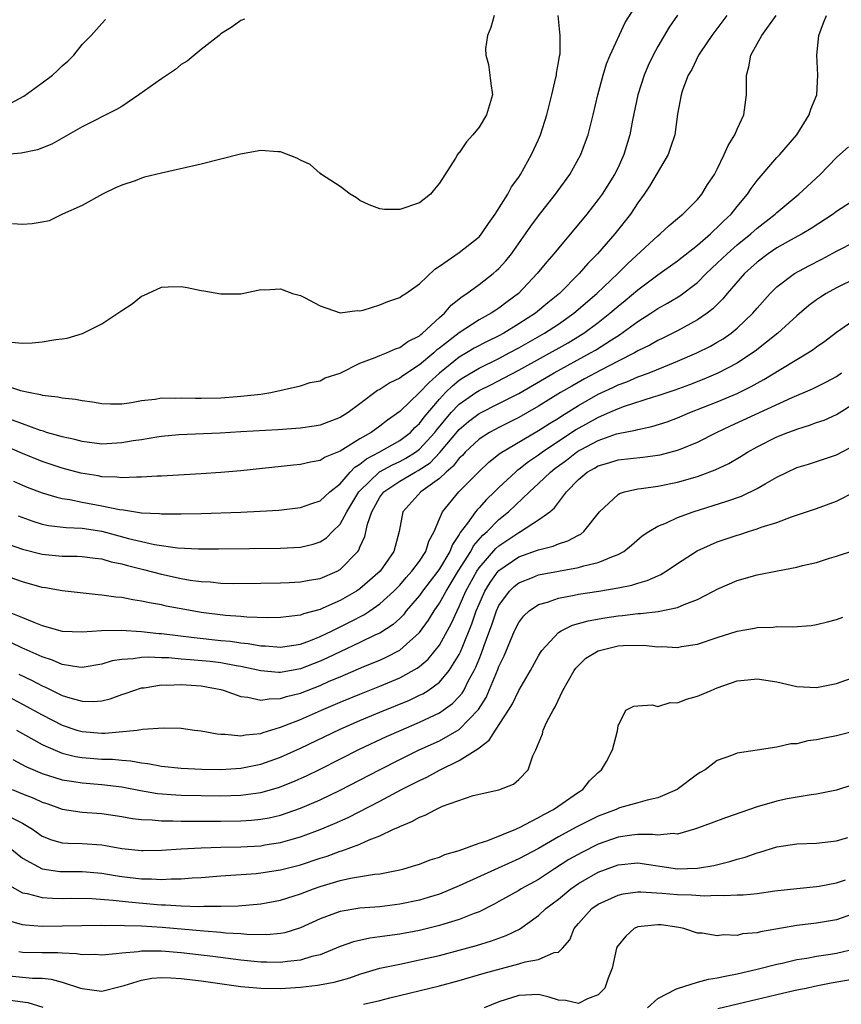
# Model space of a CAD drawing. Units: inches. Extents: x 2604000 to 2607000, y 1497000 to 1500000.
# Drawn here: x 2604155 to 2604237, y 1498099 to 1498199 of the extents above; entities that cross this region are included whole.
import ezdxf

# ---------------------------------------------------------------- set-up
doc = ezdxf.new("R2010")
doc.units = ezdxf.units.IN
doc.header["$MEASUREMENT"] = 0
doc.layers.add('LD26041497_2ft', color=71, linetype='Continuous')

msp = doc.modelspace()

# ---------------------------------------------------------------- linework, layer by layer
at = {"layer": 'LD26041497_2ft'}
for points, elevation in [([(2604151.819, 1498162.181), (2604154.786, 1498161.214), (2604155.764, 1498161), (2604156.809, 1498160.809), (2604157, 1498160.74), (2604158.578, 1498160.578), (2604159, 1498160.466), (2604160.344, 1498160.344), (2604161, 1498160.198), (2604162.068, 1498160.068), (2604163, 1498159.891), (2604163.863, 1498159.863), (2604165, 1498159.875), (2604166, 1498160), (2604167, 1498160.216), (2604168.353, 1498160.353), (2604169, 1498160.477), (2604170.45, 1498160.45), (2604171, 1498160.481), (2604172.433, 1498160.433), (2604173, 1498160.431), (2604175, 1498160.486), (2604176.621, 1498160.621), (2604177, 1498160.639), (2604179, 1498160.861), (2604180.024, 1498161), (2604183, 1498161.678), (2604183.989, 1498162.011), (2604185, 1498162.187), (2604185.506, 1498162.494), (2604187, 1498162.973), (2604189, 1498163.981), (2604190.533, 1498164.533), (2604191, 1498164.753), (2604191.662, 1498165), (2604192.574, 1498165.426), (2604193, 1498165.547), (2604193.83, 1498166.17), (2604195, 1498166.744), (2604195.129, 1498166.871), (2604195.311, 1498167), (2604197, 1498168.57), (2604197.504, 1498169), (2604198.194, 1498169.806), (2604199.304, 1498170.696), (2604199.767, 1498171), (2604201, 1498171.915), (2604202.422, 1498173), (2604202.735, 1498173.265), (2604203, 1498173.518), (2604203.706, 1498174.293), (2604204.258, 1498175), (2604205.685, 1498177), (2604206.216, 1498177.784), (2604207, 1498178.815), (2604208.713, 1498181), (2604210.142, 1498183), (2604211.26, 1498185), (2604211.73, 1498186.27), (2604211.986, 1498187), (2604212.487, 1498189), (2604212.964, 1498191), (2604213.506, 1498193), (2604213.853, 1498194.147), (2604214.215, 1498195), (2604215.705, 1498198.295), (2604217, 1498200.292)], 9022), ([(2604177.359, 1498198.641), (2604177, 1498198.511), (2604176.119, 1498197.881), (2604175, 1498197.163), (2604174.819, 1498197), (2604173, 1498195.595), (2604171.605, 1498194.395), (2604171, 1498194.068), (2604170.422, 1498193.578), (2604169, 1498192.613), (2604166.74, 1498191), (2604165, 1498189.854), (2604164.469, 1498189.532), (2604161, 1498187.794), (2604157.962, 1498186.039), (2604156.528, 1498185.472), (2604154.856, 1498185.144), (2604152.955, 1498184.955)], 9016), ([(2604225.966, 1498199), (2604224.438, 1498197), (2604223.305, 1498195.305), (2604223.106, 1498195), (2604222.444, 1498193.556), (2604222.075, 1498193), (2604221.478, 1498191.478), (2604221.344, 1498191), (2604221, 1498189.057), (2604220.71, 1498187), (2604220.29, 1498185.709), (2604220.035, 1498185), (2604218.185, 1498181.814), (2604217.644, 1498181), (2604217, 1498180.119), (2604216.265, 1498179), (2604214.687, 1498177), (2604212.946, 1498175), (2604211.968, 1498174.032), (2604211.091, 1498173), (2604209.098, 1498171), (2604207.94, 1498170.06), (2604206.686, 1498169), (2604205, 1498167.922), (2604203.507, 1498167), (2604203, 1498166.727), (2604201.831, 1498166.168), (2604200.52, 1498165.48), (2604199.744, 1498165), (2604199, 1498164.571), (2604197.023, 1498162.977), (2604195.966, 1498162.034), (2604195, 1498161), (2604193, 1498159.114), (2604191.765, 1498158.235), (2604191, 1498157.621), (2604190.136, 1498157), (2604189, 1498156.357), (2604187.264, 1498155.264), (2604187, 1498155.115), (2604185.502, 1498154.498), (2604185, 1498154.149), (2604184.017, 1498153.983), (2604183, 1498153.748), (2604182.312, 1498153.688), (2604177, 1498153.122), (2604175, 1498152.947), (2604173, 1498152.808), (2604169, 1498152.585), (2604168.576, 1498152.576), (2604167, 1498152.475), (2604166.495, 1498152.495), (2604165, 1498152.417), (2604164.492, 1498152.492), (2604163, 1498152.53), (2604162.61, 1498152.61), (2604160.885, 1498152.885), (2604159, 1498153.383), (2604157, 1498154.046), (2604155, 1498154.858), (2604153, 1498155.757)], 9026), ([(2604221, 1498199.054), (2604220.162, 1498197.838), (2604219, 1498195.875), (2604218.535, 1498195), (2604218.033, 1498193.967), (2604217.641, 1498193), (2604216.991, 1498191), (2604216.462, 1498188.462), (2604216.2, 1498187), (2604215.596, 1498185), (2604215, 1498183.707), (2604214.656, 1498183), (2604213.395, 1498181), (2604213, 1498180.455), (2604211.853, 1498179), (2604208.533, 1498175), (2604207.813, 1498174.187), (2604206.865, 1498173), (2604204.974, 1498171), (2604203.831, 1498170.169), (2604203, 1498169.526), (2604202.678, 1498169.322), (2604202.218, 1498169), (2604201, 1498168.33), (2604199, 1498167.015), (2604197, 1498165.473), (2604196.723, 1498165.276), (2604196.442, 1498165), (2604195, 1498163.793), (2604193.303, 1498162.697), (2604193, 1498162.45), (2604192.012, 1498161.988), (2604191, 1498161.329), (2604190.778, 1498161.222), (2604189, 1498159.86), (2604187.807, 1498159), (2604187, 1498158.499), (2604185, 1498157.737), (2604184.375, 1498157.625), (2604183, 1498157.427), (2604180.736, 1498157.264), (2604177, 1498157.037), (2604174.923, 1498156.923), (2604170.737, 1498156.737), (2604169, 1498156.581), (2604168.524, 1498156.523), (2604167, 1498156.258), (2604166.138, 1498156.138), (2604165, 1498155.928), (2604163, 1498155.825), (2604161, 1498156.067), (2604160.267, 1498156.267), (2604159, 1498156.535), (2604158.655, 1498156.655), (2604157.413, 1498157), (2604157.105, 1498157.105), (2604156.82, 1498157.18), (2604155, 1498157.852), (2604153.63, 1498158.37)], 9024), ([(2604153.838, 1498190.162), (2604155.122, 1498190.878), (2604157, 1498192.225), (2604158.014, 1498193), (2604158.534, 1498193.466), (2604159, 1498193.938), (2604159.585, 1498194.414), (2604160.181, 1498195), (2604161, 1498196.102), (2604161.925, 1498197), (2604163, 1498198.214), (2604163.381, 1498198.619)], 9014), ([(2604153.902, 1498166.098), (2604155, 1498166.004), (2604155.989, 1498166.011), (2604157, 1498166.112), (2604158.372, 1498166.372), (2604159, 1498166.435), (2604159.494, 1498166.506), (2604161.033, 1498166.967), (2604163, 1498167.946), (2604164.611, 1498169), (2604165, 1498169.287), (2604166.047, 1498169.953), (2604167, 1498170.732), (2604167.199, 1498170.801), (2604169, 1498171.637), (2604169.681, 1498171.68), (2604171, 1498171.692), (2604171.602, 1498171.602), (2604173, 1498171.298), (2604173.272, 1498171.272), (2604175, 1498170.945), (2604177, 1498170.973), (2604179, 1498171.391), (2604179.376, 1498171.376), (2604181, 1498171.472), (2604182.194, 1498171), (2604183, 1498170.789), (2604183.412, 1498170.587), (2604185, 1498169.756), (2604187, 1498169.053), (2604188.722, 1498169.278), (2604189, 1498169.256), (2604189.329, 1498169.329), (2604191, 1498169.838), (2604191.824, 1498170.176), (2604193, 1498170.594), (2604193.228, 1498170.772), (2604193.606, 1498171), (2604195, 1498171.97), (2604196.538, 1498173.462), (2604197, 1498173.739), (2604199, 1498175.129), (2604201, 1498176.716), (2604201.248, 1498177), (2604201.935, 1498178.064), (2604202.628, 1498179), (2604203.888, 1498181), (2604204.273, 1498181.727), (2604205, 1498182.728), (2604205.178, 1498183), (2604206.292, 1498185), (2604207, 1498186.53), (2604207.201, 1498187), (2604207.841, 1498189), (2604208.338, 1498191), (2604208.748, 1498192.748), (2604208.788, 1498193), (2604208.785, 1498193.215), (2604209, 1498194.259), (2604209.097, 1498194.903), (2604209.158, 1498195.157), (2604209.173, 1498197), (2604208.984, 1498199)], 9020), ([(2604202.527, 1498199), (2604202.185, 1498197.815), (2604201.834, 1498197), (2604201.646, 1498195.646), (2604201.682, 1498195), (2604201.937, 1498194.062), (2604202.092, 1498193), (2604202.168, 1498192.168), (2604202.338, 1498191), (2604201.747, 1498189), (2604201, 1498187.772), (2604200.362, 1498187), (2604199.721, 1498186.279), (2604199, 1498185.179), (2604198.907, 1498185.093), (2604198.842, 1498185), (2604198.63, 1498184.629), (2604197, 1498182.106), (2604196.494, 1498181.506), (2604196.117, 1498181), (2604195, 1498180.143), (2604193, 1498179.462), (2604191.475, 1498179.475), (2604191, 1498179.51), (2604189.941, 1498179.941), (2604189, 1498180.356), (2604188.638, 1498180.638), (2604188.014, 1498181), (2604187, 1498181.789), (2604185.138, 1498183), (2604185.071, 1498183.071), (2604185, 1498183.087), (2604183.988, 1498183.988), (2604183, 1498184.423), (2604182.643, 1498184.643), (2604181, 1498185.282), (2604180.73, 1498185.27), (2604179, 1498185.396), (2604176.974, 1498185.026), (2604175, 1498184.517), (2604173, 1498184.033), (2604169, 1498183.112), (2604167.297, 1498182.704), (2604167, 1498182.609), (2604166.343, 1498182.343), (2604165, 1498181.895), (2604164.373, 1498181.627), (2604163.062, 1498181), (2604161, 1498179.875), (2604159.045, 1498179), (2604157.681, 1498178.319), (2604157, 1498178.176), (2604155.976, 1498178.024), (2604155, 1498177.949), (2604153.991, 1498178.009)], 9018), ([(2604154.084, 1498152.084), (2604155, 1498151.684), (2604155.483, 1498151.483), (2604157, 1498150.898), (2604158.455, 1498150.455), (2604159, 1498150.342), (2604159.765, 1498150.235), (2604161, 1498149.979), (2604163, 1498149.605), (2604164.786, 1498149.214), (2604165.181, 1498149.181), (2604167, 1498148.893), (2604168.816, 1498148.816), (2604169, 1498148.787), (2604170.794, 1498148.794), (2604171, 1498148.783), (2604173, 1498148.818), (2604177, 1498148.947), (2604178.957, 1498149.043), (2604180.831, 1498149.169), (2604183, 1498149.417), (2604184.159, 1498149.841), (2604185, 1498150.094), (2604185.456, 1498150.544), (2604185.964, 1498151), (2604187, 1498151.818), (2604188.02, 1498153), (2604188.496, 1498153.504), (2604189, 1498153.787), (2604189.656, 1498154.344), (2604190.946, 1498155), (2604193, 1498156.177), (2604194.083, 1498157), (2604194.527, 1498157.473), (2604195, 1498157.902), (2604195.465, 1498158.535), (2604197, 1498160.328), (2604197.634, 1498161), (2604198.317, 1498161.683), (2604199, 1498162.246), (2604199.451, 1498162.549), (2604201, 1498163.479), (2604203, 1498164.459), (2604204.018, 1498165), (2604205, 1498165.533), (2604207.597, 1498167), (2604209, 1498167.918), (2604210.551, 1498169), (2604212.867, 1498171), (2604214.979, 1498173), (2604215.98, 1498174.02), (2604219, 1498176.817), (2604219.241, 1498177), (2604220.141, 1498177.859), (2604221, 1498178.552), (2604221.231, 1498178.769), (2604221.541, 1498179), (2604223, 1498180.467), (2604223.45, 1498181), (2604224.027, 1498181.973), (2604224.724, 1498183), (2604225, 1498183.536), (2604225.705, 1498185), (2604226.096, 1498185.904), (2604226.754, 1498187), (2604227, 1498187.557), (2604227.682, 1498189), (2604227.954, 1498191), (2604227.942, 1498193), (2604228.162, 1498193.838), (2604228.374, 1498195), (2604229, 1498196.147), (2604229.494, 1498197), (2604230.937, 1498199)], 9028), ([(2604154.577, 1498148.577), (2604156.039, 1498148.039), (2604157, 1498147.753), (2604157.618, 1498147.618), (2604159.403, 1498147.403), (2604161, 1498147.35), (2604163, 1498147.049), (2604165.688, 1498146.312), (2604167, 1498145.988), (2604168.308, 1498145.692), (2604170.632, 1498145.368), (2604172.736, 1498145.264), (2604174.741, 1498145.259), (2604181, 1498145.316), (2604183, 1498145.427), (2604184.277, 1498145.723), (2604185, 1498145.957), (2604185.634, 1498146.366), (2604186.237, 1498147), (2604187, 1498147.752), (2604187.667, 1498149), (2604188.186, 1498149.814), (2604188.896, 1498151), (2604189, 1498151.117), (2604190.967, 1498153.033), (2604192.262, 1498153.738), (2604193, 1498154.078), (2604193.613, 1498154.387), (2604194.579, 1498155), (2604195, 1498155.316), (2604196.544, 1498157), (2604196.737, 1498157.263), (2604198.197, 1498159), (2604199, 1498159.846), (2604200.658, 1498161), (2604201, 1498161.221), (2604202.196, 1498161.804), (2604203.523, 1498162.478), (2604205, 1498163.276), (2604209.962, 1498166.038), (2604211.213, 1498166.787), (2604211.538, 1498167), (2604213, 1498168.079), (2604214.181, 1498169), (2604215, 1498169.711), (2604215.718, 1498170.282), (2604217, 1498171.377), (2604219, 1498172.878), (2604221, 1498174.287), (2604223, 1498175.85), (2604224.323, 1498177), (2604224.655, 1498177.345), (2604225, 1498177.642), (2604225.667, 1498178.333), (2604226.393, 1498179), (2604227, 1498179.763), (2604228.052, 1498181), (2604228.413, 1498181.587), (2604229, 1498182.39), (2604231, 1498184.69), (2604231.31, 1498185), (2604233.009, 1498187), (2604234.24, 1498189), (2604234.416, 1498189.584), (2604235.02, 1498191), (2604235.135, 1498193), (2604235.03, 1498195), (2604235.231, 1498197), (2604235.713, 1498198.287), (2604236.009, 1498199)], 9030), ([(2604153, 1498145.941), (2604155, 1498145.231), (2604157, 1498144.709), (2604159, 1498144.508), (2604160.507, 1498144.507), (2604161, 1498144.483), (2604162.309, 1498144.308), (2604163, 1498144.241), (2604163.949, 1498143.949), (2604165, 1498143.754), (2604165.571, 1498143.571), (2604167.182, 1498143.182), (2604169, 1498142.695), (2604171, 1498142.264), (2604171.893, 1498142.107), (2604173, 1498141.969), (2604173.931, 1498141.931), (2604175, 1498141.815), (2604176.217, 1498141.783), (2604179, 1498141.797), (2604181, 1498141.826), (2604181.857, 1498141.857), (2604183, 1498141.927), (2604183.893, 1498142.107), (2604185, 1498142.284), (2604186.687, 1498143), (2604187, 1498143.167), (2604188.784, 1498145), (2604188.879, 1498145.121), (2604189, 1498145.428), (2604189.491, 1498146.509), (2604189.758, 1498147.758), (2604190.188, 1498149), (2604191, 1498150.453), (2604191.402, 1498151), (2604193, 1498152.068), (2604194.568, 1498153), (2604194.855, 1498153.145), (2604196.06, 1498153.94), (2604197.046, 1498154.954), (2604199, 1498157.301), (2604199.921, 1498158.079), (2604201, 1498158.902), (2604203, 1498159.893), (2604205, 1498160.92), (2604208.578, 1498163), (2604212.239, 1498165), (2604212.722, 1498165.278), (2604214.326, 1498166.326), (2604215.161, 1498166.839), (2604217, 1498168.175), (2604218.308, 1498169), (2604219, 1498169.468), (2604219.991, 1498170.01), (2604221.232, 1498170.768), (2604223, 1498172.102), (2604223.887, 1498173), (2604225, 1498174.048), (2604225.976, 1498175), (2604227, 1498175.905), (2604228.363, 1498177), (2604229, 1498177.575), (2604230.832, 1498179), (2604231, 1498179.167), (2604233.203, 1498181), (2604235.374, 1498183), (2604237, 1498184.707), (2604237.351, 1498185), (2604238.209, 1498185.79)], 9032), ([(2604239, 1498180.54), (2604237, 1498179.263), (2604236.67, 1498179), (2604234.47, 1498177.53), (2604233.559, 1498177), (2604232.361, 1498176.361), (2604231, 1498175.598), (2604230.123, 1498175), (2604229, 1498174.146), (2604227.729, 1498173), (2604226.007, 1498171), (2604225.56, 1498170.44), (2604225, 1498169.892), (2604224.565, 1498169.435), (2604223.985, 1498169), (2604223, 1498168.327), (2604221, 1498167.243), (2604219.508, 1498166.492), (2604219, 1498166.258), (2604218.205, 1498165.795), (2604217, 1498165.2), (2604216.668, 1498165), (2604215, 1498164.164), (2604213.267, 1498163.267), (2604211.617, 1498162.383), (2604210.333, 1498161.668), (2604209.204, 1498161), (2604207, 1498159.64), (2604205.892, 1498159), (2604205, 1498158.491), (2604203, 1498157.498), (2604202.066, 1498157), (2604201, 1498156.316), (2604199.6, 1498155), (2604199.319, 1498154.681), (2604199, 1498154.387), (2604198.406, 1498153.594), (2604197.69, 1498153), (2604197, 1498152.349), (2604195.132, 1498151), (2604193.329, 1498149), (2604192.953, 1498147), (2604192.421, 1498145), (2604191.019, 1498143), (2604189, 1498141.229), (2604188.667, 1498141), (2604187, 1498140.046), (2604185.272, 1498139.272), (2604185, 1498139.163), (2604183.297, 1498138.703), (2604183, 1498138.575), (2604181.577, 1498138.423), (2604181, 1498138.328), (2604179.682, 1498138.318), (2604177.615, 1498138.385), (2604177, 1498138.448), (2604175.452, 1498138.548), (2604173, 1498138.85), (2604172.106, 1498139), (2604169.492, 1498139.492), (2604169, 1498139.608), (2604167.809, 1498139.809), (2604167, 1498140.003), (2604166.122, 1498140.122), (2604165, 1498140.347), (2604164.397, 1498140.398), (2604163, 1498140.605), (2604162.619, 1498140.619), (2604159, 1498141.013), (2604157.332, 1498141.332), (2604157, 1498141.377), (2604155, 1498141.944), (2604153, 1498142.652)], 9034), ([(2604153, 1498139.152), (2604155, 1498138.341), (2604156.146, 1498137.854), (2604157, 1498137.542), (2604159, 1498136.967), (2604161, 1498136.88), (2604162.967, 1498137.033), (2604164.929, 1498137.071), (2604167, 1498136.925), (2604168.729, 1498136.729), (2604169, 1498136.715), (2604172.312, 1498136.312), (2604175, 1498136.034), (2604175.949, 1498135.949), (2604177, 1498135.792), (2604177.73, 1498135.73), (2604179, 1498135.5), (2604179.482, 1498135.482), (2604181, 1498135.338), (2604183, 1498135.649), (2604184.029, 1498136.029), (2604185, 1498136.423), (2604186.195, 1498137), (2604186.723, 1498137.277), (2604187, 1498137.392), (2604188.076, 1498137.924), (2604189.392, 1498138.608), (2604189.986, 1498139), (2604191, 1498139.704), (2604192.406, 1498141), (2604193, 1498141.601), (2604193.643, 1498142.357), (2604194.237, 1498143), (2604195, 1498144.033), (2604195.644, 1498145), (2604195.955, 1498146.045), (2604196.485, 1498147), (2604197, 1498148.297), (2604197.3, 1498149), (2604198.953, 1498151), (2604201, 1498153.065), (2604201.995, 1498154.004), (2604203.108, 1498154.892), (2604207, 1498157.182), (2604208.102, 1498157.898), (2604209, 1498158.44), (2604209.335, 1498158.666), (2604211, 1498159.693), (2604213, 1498160.833), (2604214.477, 1498161.523), (2604215, 1498161.785), (2604215.897, 1498162.103), (2604217, 1498162.592), (2604217.312, 1498162.688), (2604218.118, 1498163), (2604219.615, 1498163.615), (2604221, 1498164.161), (2604222.953, 1498165), (2604224.313, 1498165.687), (2604225, 1498166.075), (2604225.577, 1498166.423), (2604226.405, 1498167), (2604227, 1498167.492), (2604228.566, 1498169), (2604229, 1498169.524), (2604230.313, 1498171), (2604231, 1498171.68), (2604232.764, 1498173), (2604234.208, 1498173.792), (2604235.537, 1498174.463), (2604237, 1498175.273), (2604239, 1498176.253)], 9036), ([(2604239, 1498172.523), (2604237, 1498171.573), (2604235.98, 1498171), (2604235.382, 1498170.618), (2604235, 1498170.354), (2604234.227, 1498169.773), (2604233, 1498168.736), (2604231.091, 1498167), (2604228.807, 1498165.192), (2604228.538, 1498165), (2604227, 1498163.988), (2604225.047, 1498162.953), (2604223.641, 1498162.359), (2604222.199, 1498161.801), (2604220.736, 1498161.264), (2604219, 1498160.667), (2604218.537, 1498160.537), (2604215.604, 1498159.605), (2604215, 1498159.383), (2604214.152, 1498159), (2604213, 1498158.507), (2604210.761, 1498157.239), (2604207.374, 1498155), (2604207, 1498154.715), (2604205.968, 1498154.032), (2604205, 1498153.26), (2604204.842, 1498153.158), (2604204.661, 1498153), (2604203, 1498151.434), (2604202.567, 1498151), (2604201.761, 1498150.239), (2604201, 1498149.397), (2604200.799, 1498149.201), (2604200.642, 1498149), (2604199.837, 1498147.837), (2604199.107, 1498146.893), (2604199, 1498146.691), (2604198.317, 1498145.683), (2604198.063, 1498145), (2604197, 1498143.242), (2604196.832, 1498143), (2604195.301, 1498141), (2604195, 1498140.57), (2604193.671, 1498139), (2604193.378, 1498138.622), (2604193, 1498138.25), (2604192.351, 1498137.649), (2604191, 1498136.772), (2604190.581, 1498136.581), (2604189, 1498135.806), (2604187, 1498134.885), (2604185.738, 1498134.262), (2604185, 1498133.933), (2604183, 1498133.161), (2604181, 1498132.812), (2604180.809, 1498132.809), (2604179, 1498132.964), (2604177, 1498133.392), (2604176.54, 1498133.46), (2604175, 1498133.763), (2604173.897, 1498133.897), (2604171.911, 1498134.089), (2604171, 1498134.149), (2604169.739, 1498134.26), (2604169, 1498134.281), (2604167.648, 1498134.352), (2604167, 1498134.313), (2604166.166, 1498134.166), (2604165, 1498134.114), (2604164.043, 1498133.957), (2604163, 1498133.637), (2604161, 1498133.309), (2604160.665, 1498133.335), (2604159, 1498133.608), (2604158.037, 1498134.037), (2604157, 1498134.361), (2604155.187, 1498135.187), (2604155, 1498135.256), (2604153.819, 1498135.818)], 9038), ([(2604154.646, 1498132.646), (2604155.987, 1498131.987), (2604157, 1498131.447), (2604157.319, 1498131.319), (2604159, 1498130.487), (2604159.765, 1498130.235), (2604161, 1498129.894), (2604162.127, 1498129.873), (2604163, 1498129.949), (2604163.845, 1498130.155), (2604165, 1498130.566), (2604165.332, 1498130.668), (2604166.209, 1498131), (2604167, 1498131.244), (2604167.263, 1498131.263), (2604169, 1498131.551), (2604169.533, 1498131.533), (2604171, 1498131.583), (2604173, 1498131.442), (2604175, 1498131.087), (2604175.315, 1498131), (2604177, 1498130.383), (2604177.69, 1498130.31), (2604179, 1498129.997), (2604179.846, 1498130.154), (2604181, 1498130.172), (2604181.613, 1498130.387), (2604183, 1498130.729), (2604185, 1498131.5), (2604185.911, 1498131.911), (2604187, 1498132.377), (2604189.4, 1498133.4), (2604191, 1498134.057), (2604191.656, 1498134.344), (2604193, 1498135.057), (2604195, 1498136.826), (2604195.92, 1498138.08), (2604196.474, 1498139), (2604197, 1498139.77), (2604197.669, 1498141), (2604198.889, 1498143), (2604200.158, 1498145), (2604200.449, 1498145.551), (2604201.374, 1498146.626), (2604201.802, 1498147), (2604203, 1498148.216), (2604203.97, 1498149), (2604206.076, 1498151), (2604207, 1498151.842), (2604208.183, 1498153), (2604208.639, 1498153.36), (2604209.791, 1498154.209), (2604210.81, 1498155), (2604211, 1498155.126), (2604211.279, 1498155.279), (2604213, 1498156.192), (2604214.843, 1498156.842), (2604215, 1498156.888), (2604216.774, 1498157.226), (2604217, 1498157.301), (2604218.42, 1498157.58), (2604219.943, 1498158.057), (2604221, 1498158.461), (2604222.235, 1498159), (2604225, 1498160.089), (2604227, 1498160.924), (2604228.395, 1498161.606), (2604229, 1498161.961), (2604229.678, 1498162.321), (2604231.383, 1498163.383), (2604233, 1498164.345), (2604234.135, 1498165), (2604234.659, 1498165.341), (2604235, 1498165.608), (2604235.815, 1498166.185), (2604237, 1498167.09), (2604239, 1498168.459)], 9040), ([(2604153, 1498130.668), (2604155, 1498129.616), (2604157, 1498128.518), (2604159, 1498127.502), (2604160.489, 1498127), (2604161, 1498126.843), (2604163, 1498126.699), (2604163.307, 1498126.693), (2604166.541, 1498127), (2604167.08, 1498127.08), (2604169.219, 1498127.219), (2604171, 1498127.183), (2604172.339, 1498127), (2604173, 1498126.925), (2604174.604, 1498126.605), (2604175, 1498126.572), (2604175.416, 1498126.584), (2604177, 1498126.409), (2604177.48, 1498126.52), (2604179, 1498126.656), (2604179.247, 1498126.752), (2604181, 1498127.278), (2604181.443, 1498127.443), (2604183, 1498128.075), (2604185.112, 1498129), (2604187, 1498129.798), (2604189, 1498130.63), (2604191, 1498131.429), (2604193, 1498132.272), (2604194.771, 1498133.229), (2604195, 1498133.407), (2604195.866, 1498134.134), (2604196.588, 1498135), (2604197, 1498135.547), (2604198.223, 1498137.777), (2604198.776, 1498139), (2604199, 1498139.434), (2604199.676, 1498141), (2604200.764, 1498143), (2604201, 1498143.354), (2604202.694, 1498145.306), (2604203, 1498145.573), (2604205, 1498146.917), (2604205.183, 1498147), (2604207, 1498148.167), (2604208.138, 1498149), (2604208.609, 1498149.391), (2604209, 1498149.943), (2604209.799, 1498151), (2604211, 1498152.241), (2604211.897, 1498153), (2604212.611, 1498153.389), (2604213, 1498153.634), (2604214.067, 1498153.933), (2604215, 1498154.235), (2604217.498, 1498154.502), (2604219, 1498154.694), (2604219.258, 1498154.742), (2604221, 1498155.194), (2604221.346, 1498155.346), (2604223, 1498156.008), (2604224.924, 1498157), (2604226.328, 1498157.672), (2604232.528, 1498160.527), (2604234.605, 1498161.395), (2604235.942, 1498162.058), (2604237, 1498162.639), (2604237.524, 1498163)], 9042), ([(2604154.404, 1498127), (2604155, 1498126.65), (2604157, 1498125.542), (2604157.358, 1498125.358), (2604158.757, 1498124.757), (2604159, 1498124.68), (2604160.337, 1498124.337), (2604161, 1498124.224), (2604163, 1498124.078), (2604164.058, 1498124.058), (2604165, 1498123.966), (2604165.903, 1498123.903), (2604167, 1498123.687), (2604167.625, 1498123.625), (2604169, 1498123.354), (2604171, 1498123.16), (2604173.066, 1498123.066), (2604175, 1498123.034), (2604177, 1498123.151), (2604179, 1498123.552), (2604181, 1498124.259), (2604183, 1498125.16), (2604187, 1498127.071), (2604189, 1498127.95), (2604191, 1498128.799), (2604193.979, 1498130.021), (2604195, 1498130.497), (2604195.339, 1498130.661), (2604195.865, 1498131), (2604197, 1498131.819), (2604198.003, 1498133), (2604199, 1498134.606), (2604199.132, 1498134.868), (2604199.29, 1498135.29), (2604200.284, 1498137.716), (2604200.723, 1498139), (2604201, 1498139.671), (2604201.595, 1498141), (2604202.127, 1498141.873), (2604202.921, 1498143), (2604203, 1498143.089), (2604205, 1498144.449), (2604206.885, 1498145.115), (2604207, 1498145.172), (2604208.467, 1498145.533), (2604209, 1498145.772), (2604209.949, 1498146.051), (2604211, 1498146.645), (2604211.247, 1498146.753), (2604211.558, 1498147), (2604213.115, 1498149), (2604215, 1498150.752), (2604215.149, 1498150.851), (2604215.645, 1498151), (2604217, 1498151.306), (2604217.342, 1498151.342), (2604219, 1498151.59), (2604221, 1498151.984), (2604223, 1498152.558), (2604224.789, 1498153.211), (2604226.152, 1498153.848), (2604227.408, 1498154.591), (2604228.038, 1498155), (2604229, 1498155.539), (2604231, 1498156.549), (2604232.116, 1498157), (2604232.768, 1498157.232), (2604233, 1498157.33), (2604234.287, 1498157.713), (2604235, 1498157.978), (2604235.768, 1498158.231), (2604237, 1498158.785), (2604239, 1498160.056)], 9044), ([(2604154.024, 1498124.024), (2604155.334, 1498123.335), (2604157, 1498122.623), (2604159, 1498121.993), (2604160.18, 1498121.82), (2604161, 1498121.673), (2604163, 1498121.524), (2604165, 1498121.284), (2604166.907, 1498120.907), (2604168.615, 1498120.615), (2604170.461, 1498120.461), (2604171, 1498120.438), (2604173, 1498120.391), (2604175, 1498120.381), (2604177, 1498120.445), (2604179, 1498120.715), (2604180.785, 1498121.215), (2604182.228, 1498121.772), (2604183.615, 1498122.385), (2604185, 1498123.052), (2604188.945, 1498125.055), (2604191.665, 1498126.335), (2604193.153, 1498127), (2604195, 1498127.782), (2604197, 1498128.734), (2604197.396, 1498129), (2604198.329, 1498129.671), (2604199, 1498130.379), (2604199.286, 1498130.714), (2604199.449, 1498131), (2604199.909, 1498131.909), (2604200.519, 1498133), (2604200.68, 1498133.32), (2604201, 1498134.15), (2604201.252, 1498134.748), (2604201.508, 1498135.507), (2604202.311, 1498137.689), (2604202.757, 1498139), (2604203, 1498139.536), (2604204.048, 1498141), (2604204.533, 1498141.467), (2604205, 1498141.847), (2604206.374, 1498142.374), (2604207, 1498142.636), (2604209.017, 1498143.017), (2604211, 1498143.364), (2604211.537, 1498143.537), (2604213, 1498143.874), (2604214.529, 1498144.529), (2604215, 1498144.683), (2604215.59, 1498145), (2604216.368, 1498145.632), (2604217.441, 1498146.559), (2604218.102, 1498147), (2604219, 1498147.538), (2604219.882, 1498147.882), (2604221, 1498148.412), (2604222.582, 1498149), (2604225.947, 1498150.053), (2604227.42, 1498150.58), (2604229, 1498151.328), (2604229.81, 1498151.81), (2604231, 1498152.479), (2604232.037, 1498153), (2604233, 1498153.449), (2604234.192, 1498153.808), (2604237, 1498154.741), (2604239, 1498155.759)], 9046), ([(2604153.953, 1498121), (2604155, 1498120.573), (2604156.136, 1498120.136), (2604157, 1498119.718), (2604157.545, 1498119.546), (2604159, 1498119.037), (2604161, 1498118.739), (2604163, 1498118.578), (2604165, 1498118.28), (2604166.087, 1498118.087), (2604167, 1498117.978), (2604168.059, 1498117.941), (2604169, 1498117.836), (2604170.153, 1498117.847), (2604171, 1498117.809), (2604172.177, 1498117.823), (2604173.806, 1498117.806), (2604175, 1498117.81), (2604177, 1498117.837), (2604178.089, 1498117.911), (2604179, 1498118.005), (2604179.841, 1498118.159), (2604181, 1498118.435), (2604183, 1498119.117), (2604185, 1498119.974), (2604187, 1498120.936), (2604190.958, 1498123), (2604193, 1498124.028), (2604194.975, 1498125), (2604197, 1498125.922), (2604199, 1498127.038), (2604200.945, 1498129.055), (2604201.712, 1498130.288), (2604202.899, 1498133.101), (2604203, 1498133.397), (2604203.516, 1498134.484), (2604204.579, 1498137), (2604205, 1498137.832), (2604205.502, 1498138.498), (2604206.047, 1498139), (2604207, 1498139.639), (2604207.887, 1498139.887), (2604209, 1498140.296), (2604210.581, 1498140.581), (2604211, 1498140.681), (2604213.078, 1498141), (2604215, 1498141.332), (2604216.4, 1498141.6), (2604217, 1498141.808), (2604217.947, 1498142.053), (2604219, 1498142.553), (2604219.322, 1498142.678), (2604219.837, 1498143), (2604221, 1498143.786), (2604222.957, 1498145.043), (2604224.32, 1498145.68), (2604225, 1498145.954), (2604227, 1498146.646), (2604227.282, 1498146.718), (2604228.13, 1498147), (2604229, 1498147.266), (2604229.432, 1498147.432), (2604231, 1498147.931), (2604232.481, 1498148.481), (2604235, 1498149.333), (2604237, 1498150.072), (2604239, 1498151.079)], 9048), ([(2604153.783, 1498118.217), (2604155, 1498117.618), (2604156.014, 1498117), (2604157, 1498116.31), (2604157.939, 1498115.939), (2604159, 1498115.646), (2604159.593, 1498115.593), (2604161, 1498115.564), (2604163, 1498115.424), (2604163.37, 1498115.37), (2604165, 1498115.069), (2604167, 1498114.847), (2604167.153, 1498114.847), (2604169, 1498114.876), (2604171, 1498115.014), (2604173, 1498115.128), (2604175, 1498115.196), (2604177, 1498115.237), (2604179, 1498115.346), (2604179.423, 1498115.423), (2604181, 1498115.659), (2604181.94, 1498115.94), (2604183, 1498116.232), (2604185, 1498116.972), (2604186.433, 1498117.567), (2604187.812, 1498118.188), (2604191, 1498119.834), (2604193.191, 1498121), (2604194.397, 1498121.603), (2604195, 1498121.927), (2604195.735, 1498122.265), (2604197, 1498122.964), (2604199, 1498123.93), (2604200.888, 1498125.112), (2604201, 1498125.221), (2604202.025, 1498125.975), (2604202.663, 1498127), (2604203.973, 1498129), (2604204.367, 1498129.633), (2604205, 1498130.979), (2604206.177, 1498133), (2604207, 1498134.481), (2604207.193, 1498134.807), (2604207.327, 1498135), (2604209, 1498136.819), (2604209.268, 1498137), (2604210.425, 1498137.575), (2604211.982, 1498138.018), (2604213.682, 1498138.318), (2604215, 1498138.51), (2604215.457, 1498138.543), (2604217, 1498138.734), (2604217.264, 1498138.736), (2604219.051, 1498138.949), (2604221, 1498139.357), (2604221.665, 1498139.665), (2604223, 1498140.171), (2604224.627, 1498141), (2604225, 1498141.212), (2604227, 1498142.076), (2604229, 1498142.643), (2604231.049, 1498143.049), (2604233, 1498143.407), (2604233.576, 1498143.576), (2604235, 1498143.894), (2604236.305, 1498144.305), (2604237, 1498144.506), (2604238.858, 1498145.142)], 9050), ([(2604153.405, 1498115.405), (2604155, 1498114.085), (2604157, 1498113.017), (2604158.757, 1498112.757), (2604159, 1498112.742), (2604161, 1498112.728), (2604163, 1498112.565), (2604164.335, 1498112.336), (2604165, 1498112.241), (2604167, 1498112.004), (2604168, 1498112), (2604169, 1498111.936), (2604169.997, 1498111.997), (2604171, 1498111.994), (2604172.091, 1498112.091), (2604173, 1498112.135), (2604175, 1498112.301), (2604178.557, 1498112.557), (2604179, 1498112.601), (2604181, 1498112.898), (2604183, 1498113.409), (2604185, 1498114.087), (2604185.698, 1498114.302), (2604187, 1498114.783), (2604187.177, 1498114.823), (2604189, 1498115.505), (2604189.932, 1498115.932), (2604191, 1498116.334), (2604192.395, 1498117), (2604192.817, 1498117.183), (2604193, 1498117.291), (2604194.229, 1498117.771), (2604195, 1498118.233), (2604195.579, 1498118.421), (2604196.627, 1498119), (2604197.316, 1498119.316), (2604200.391, 1498120.391), (2604203, 1498120.969), (2604204.462, 1498121.538), (2604205, 1498122), (2604205.949, 1498123), (2604206.407, 1498124.407), (2604206.706, 1498125), (2604207.394, 1498126.606), (2604207.469, 1498127), (2604207.835, 1498127.835), (2604208.449, 1498129), (2604208.66, 1498129.34), (2604209.451, 1498131), (2604210.592, 1498133), (2604210.758, 1498133.242), (2604211.771, 1498134.229), (2604213, 1498134.998), (2604215, 1498135.478), (2604215.52, 1498135.52), (2604217.565, 1498135.566), (2604219, 1498135.398), (2604219.42, 1498135.42), (2604221, 1498135.318), (2604221.406, 1498135.406), (2604223, 1498135.652), (2604225, 1498136.327), (2604227, 1498136.955), (2604228.744, 1498137.256), (2604229, 1498137.319), (2604230.627, 1498137.373), (2604231, 1498137.42), (2604232.594, 1498137.406), (2604234.45, 1498137.55), (2604235, 1498137.627), (2604236.112, 1498137.888), (2604237, 1498138.136), (2604237.64, 1498138.36)], 9052), ([(2604153.46, 1498111.46), (2604155, 1498110.608), (2604155.478, 1498110.522), (2604157, 1498110.111), (2604158.041, 1498110.041), (2604159, 1498110.032), (2604159.951, 1498110.049), (2604161.982, 1498110.018), (2604164.137, 1498109.863), (2604165.671, 1498109.671), (2604168.577, 1498109.423), (2604169, 1498109.4), (2604169.398, 1498109.399), (2604171, 1498109.293), (2604172.769, 1498109.231), (2604173.258, 1498109.258), (2604175, 1498109.241), (2604176.715, 1498109.285), (2604179, 1498109.487), (2604181, 1498109.86), (2604183, 1498110.494), (2604184.327, 1498111), (2604185, 1498111.229), (2604187, 1498111.819), (2604188.06, 1498112.06), (2604190.465, 1498112.465), (2604191, 1498112.513), (2604193, 1498112.898), (2604193.407, 1498113), (2604194.632, 1498113.368), (2604195, 1498113.495), (2604196.075, 1498113.925), (2604197, 1498114.193), (2604197.549, 1498114.451), (2604199, 1498114.869), (2604201, 1498115.612), (2604201.884, 1498115.883), (2604204.694, 1498117), (2604204.898, 1498117.102), (2604205, 1498117.131), (2604207, 1498118.17), (2604207.515, 1498118.485), (2604208.506, 1498119), (2604211, 1498120.726), (2604211.437, 1498121), (2604212.13, 1498121.87), (2604213, 1498122.723), (2604213.334, 1498123), (2604213.821, 1498123.821), (2604214.441, 1498125), (2604214.929, 1498126.929), (2604215, 1498127.42), (2604215.798, 1498129), (2604216.58, 1498129.42), (2604217, 1498129.424), (2604218.447, 1498129.553), (2604219, 1498129.377), (2604220.24, 1498129.76), (2604221, 1498129.743), (2604221.886, 1498130.114), (2604223, 1498130.421), (2604224.372, 1498131), (2604225, 1498131.248), (2604227, 1498131.951), (2604228.075, 1498132.075), (2604229, 1498132.169), (2604231, 1498131.842), (2604233, 1498131.4), (2604235, 1498131.294), (2604237, 1498131.679), (2604239, 1498132.393)], 9054), ([(2604239, 1498126.931), (2604237, 1498126.427), (2604235.805, 1498126.194), (2604235, 1498126.012), (2604234.104, 1498125.896), (2604233, 1498125.613), (2604232.405, 1498125.595), (2604231, 1498125.271), (2604229, 1498124.986), (2604227, 1498124.671), (2604226.424, 1498124.424), (2604225, 1498123.932), (2604223.771, 1498123), (2604223.278, 1498122.722), (2604223, 1498122.547), (2604220.952, 1498121), (2604219, 1498120.158), (2604217.932, 1498119.932), (2604217, 1498119.653), (2604215.143, 1498119.143), (2604215, 1498119.096), (2604214.803, 1498119), (2604213, 1498118.327), (2604210.783, 1498117.217), (2604209, 1498116.232), (2604207, 1498115.062), (2604205, 1498114.015), (2604202.907, 1498113.093), (2604199, 1498111.286), (2604197, 1498110.473), (2604195.882, 1498110.118), (2604195, 1498109.869), (2604193, 1498109.446), (2604191, 1498109.197), (2604189, 1498109.046), (2604187, 1498108.726), (2604186.546, 1498108.546), (2604185, 1498107.984), (2604183, 1498107.06), (2604181.422, 1498106.578), (2604181, 1498106.505), (2604179.628, 1498106.372), (2604177.606, 1498106.394), (2604177, 1498106.447), (2604175.458, 1498106.542), (2604175, 1498106.593), (2604173.274, 1498106.726), (2604169.084, 1498107.084), (2604167, 1498107.222), (2604165.271, 1498107.271), (2604165, 1498107.296), (2604163.283, 1498107.282), (2604163, 1498107.303), (2604157, 1498107.191), (2604155.32, 1498107.32), (2604155, 1498107.374), (2604153.743, 1498107.743)], 9056), ([(2604238.565, 1498121.435), (2604237, 1498120.956), (2604235, 1498120.521), (2604234.463, 1498120.463), (2604232.053, 1498120.053), (2604231, 1498119.839), (2604229, 1498119.265), (2604225.841, 1498118.159), (2604224.392, 1498117.608), (2604223, 1498117.103), (2604222.695, 1498117), (2604221, 1498116.517), (2604220.563, 1498116.563), (2604219, 1498116.402), (2604218.472, 1498116.472), (2604217, 1498116.462), (2604216.395, 1498116.395), (2604215, 1498116.205), (2604213, 1498115.486), (2604211.335, 1498114.665), (2604210.058, 1498113.942), (2604208.592, 1498113), (2604207, 1498111.95), (2604205.254, 1498111), (2604205, 1498110.842), (2604203, 1498109.718), (2604202.535, 1498109.465), (2604201, 1498108.691), (2604200.517, 1498108.517), (2604199, 1498107.905), (2604197.441, 1498107.442), (2604197, 1498107.295), (2604195, 1498106.813), (2604193, 1498106.44), (2604191.728, 1498106.271), (2604191, 1498106.147), (2604189.979, 1498106.021), (2604188.345, 1498105.655), (2604187, 1498105.175), (2604186.608, 1498105), (2604185, 1498104.356), (2604184.167, 1498104.167), (2604183, 1498103.804), (2604181.687, 1498103.688), (2604181, 1498103.583), (2604179.619, 1498103.619), (2604179, 1498103.618), (2604177, 1498103.819), (2604174.189, 1498104.189), (2604171, 1498104.558), (2604169, 1498104.719), (2604168.699, 1498104.699), (2604167, 1498104.723), (2604166.66, 1498104.66), (2604165, 1498104.528), (2604164.448, 1498104.448), (2604163, 1498104.322), (2604162.368, 1498104.368), (2604161, 1498104.361), (2604160.459, 1498104.459), (2604159, 1498104.51), (2604158.551, 1498104.551), (2604157, 1498104.553), (2604155, 1498104.592), (2604154.63, 1498104.631)], 9058), ([(2604153, 1498102.306), (2604155.997, 1498102.003), (2604157, 1498101.981), (2604157.901, 1498101.901), (2604159, 1498101.597), (2604160.862, 1498101), (2604161, 1498100.943), (2604162.715, 1498100.715), (2604163, 1498100.694), (2604164.838, 1498101.162), (2604165.247, 1498101.247), (2604167, 1498101.802), (2604168.019, 1498101.981), (2604169, 1498102.055), (2604169.962, 1498102.038), (2604171, 1498101.968), (2604173, 1498101.729), (2604177, 1498101.154), (2604179, 1498100.976), (2604181, 1498100.962), (2604183, 1498101.082), (2604184.727, 1498101.273), (2604186.415, 1498101.585), (2604187, 1498101.767), (2604187.966, 1498102.034), (2604189, 1498102.398), (2604191.009, 1498102.991), (2604193, 1498103.42), (2604195, 1498103.829), (2604197, 1498104.291), (2604199, 1498104.807), (2604200.724, 1498105.276), (2604202.261, 1498105.739), (2604203, 1498106.03), (2604203.721, 1498106.279), (2604205.056, 1498106.944), (2604207, 1498108.301), (2604207.738, 1498109), (2604209, 1498109.966), (2604210.241, 1498111), (2604211, 1498111.529), (2604213, 1498112.676), (2604215, 1498113.427), (2604217, 1498113.619), (2604220.997, 1498112.998), (2604223, 1498113.064), (2604224.649, 1498113.351), (2604226.259, 1498113.741), (2604227, 1498113.985), (2604227.802, 1498114.198), (2604229, 1498114.626), (2604229.297, 1498114.703), (2604231, 1498115.241), (2604233, 1498115.543), (2604235, 1498115.596), (2604237, 1498115.82), (2604238.155, 1498116.155)], 9060), ([(2604189.356, 1498099.356), (2604191, 1498099.746), (2604192.011, 1498100.01), (2604197, 1498101.236), (2604199, 1498101.763), (2604201.517, 1498102.483), (2604205, 1498103.424), (2604205.635, 1498103.635), (2604207, 1498103.881), (2604208.573, 1498104.573), (2604209, 1498104.598), (2604209.398, 1498105), (2604210.157, 1498105.843), (2604210.582, 1498107), (2604211, 1498107.5), (2604212.344, 1498109), (2604213, 1498109.461), (2604215, 1498110.371), (2604215.501, 1498110.499), (2604217, 1498110.688), (2604217.298, 1498110.702), (2604219.448, 1498110.552), (2604221, 1498110.414), (2604222.399, 1498110.399), (2604223.699, 1498110.301), (2604225, 1498110.355), (2604225.69, 1498110.31), (2604227, 1498110.381), (2604227.612, 1498110.388), (2604229, 1498110.527), (2604230.781, 1498110.78), (2604233, 1498111.044), (2604235, 1498111.216), (2604235.254, 1498111.254), (2604237, 1498111.602), (2604237.919, 1498111.919)], 9062), ([(2604239, 1498108.561), (2604237, 1498107.88), (2604235, 1498107.533), (2604233, 1498107.297), (2604229.336, 1498106.664), (2604229, 1498106.576), (2604227.552, 1498106.448), (2604227, 1498106.309), (2604225.639, 1498106.361), (2604225, 1498106.244), (2604223.471, 1498106.529), (2604223, 1498106.529), (2604221.613, 1498107), (2604221.113, 1498107.113), (2604219.354, 1498107.355), (2604219, 1498107.384), (2604217, 1498107.159), (2604216.639, 1498107), (2604215.773, 1498106.227), (2604215, 1498105.298), (2604214.885, 1498105.115), (2604214.839, 1498105), (2604214.412, 1498103), (2604214.002, 1498102.002), (2604213.654, 1498101), (2604213, 1498100.301), (2604211.912, 1498099.912), (2604211, 1498099.435), (2604209.736, 1498099.736), (2604209, 1498099.788), (2604208.069, 1498100.069), (2604207, 1498100.336), (2604205, 1498100.253), (2604203, 1498099.593), (2604201.501, 1498099)], 9064), ([(2604217.962, 1498099), (2604219, 1498099.934), (2604220.902, 1498100.902), (2604221, 1498100.964), (2604223, 1498101.577), (2604224.115, 1498101.885), (2604225, 1498102.016), (2604225.795, 1498102.205), (2604227, 1498102.446), (2604229, 1498102.905), (2604231, 1498103.411), (2604231.521, 1498103.521), (2604233, 1498103.877), (2604234.021, 1498104.021), (2604235, 1498104.21), (2604236.409, 1498104.409), (2604237, 1498104.509), (2604239, 1498104.98)], 9066), ([(2604225.05, 1498098.95), (2604229, 1498099.893), (2604230.143, 1498100.143), (2604231, 1498100.359), (2604233, 1498100.802), (2604233.966, 1498101), (2604234.8, 1498101.2), (2604236.468, 1498101.532), (2604239, 1498101.969)], 9068), ([(2604153.775, 1498099.776), (2604155.557, 1498099.556), (2604157.064, 1498099.064)], 9062)]:
    msp.add_lwpolyline(points, dxfattribs=dict(at, elevation=elevation))

doc.saveas('drawing.dxf')
